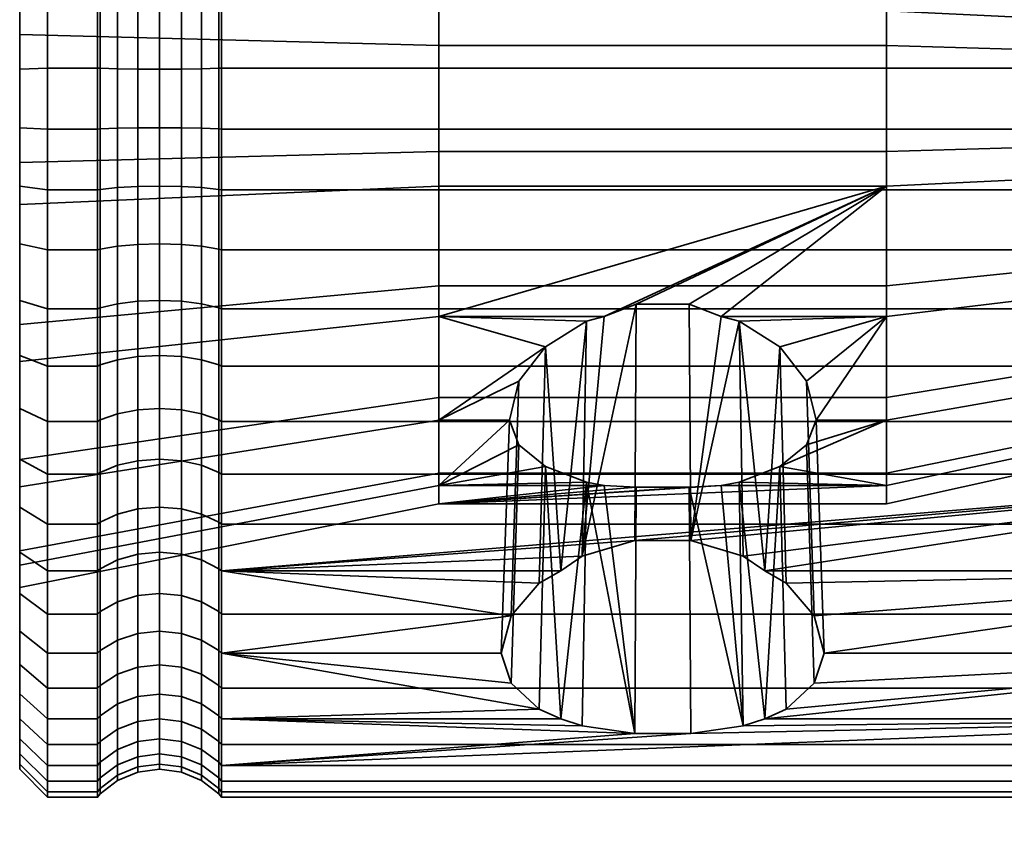
# Model space of a CAD drawing. Units: millimetres. Extents: x -6 to 713, y -82 to 637.
# Drawn here: x -6 to 29, y 132 to 162 of the extents above; entities that cross this region are included whole.
import ezdxf

# ---------------------------------------------------------------- set-up
doc = ezdxf.new("R2010")
doc.units = ezdxf.units.MM
doc.layers.add('kedersystem', color=4, linetype='Continuous', lineweight=35)

msp = doc.modelspace()

# ---------------------------------------------------------------- meshes
at = {"layer": 'kedersystem'}
mesh = msp.add_polyface(dxfattribs=at)
corners = [(0.968, 172.453, 320.995), (0.968, 168.588, 318.983), (0.875, 168.541, 319.095), (0.875, 172.388, 321.098), (0.968, 164.432, 317.673), (0.875, 164.405, 317.791), (0.968, 160.111, 317.104), (0.875, 160.106, 317.225), (0.968, 157.93, 367.056), (0.968, 162.284, 366.866), (0.875, 162.268, 366.746), (0.875, 157.935, 366.935), (0.968, 166.538, 365.923), (0.875, 166.502, 365.807), (0.968, 170.564, 364.255), (0.875, 170.508, 364.148), (0.968, 174.24, 361.914), (0.875, 174.166, 361.818), (20.338, 168.26, 331.178), (20.181, 174.317, 326.697), (18.983, 173.705, 325.9), (19.089, 167.47, 330.454), (17.515, 173.38, 325.476), (17.552, 167.049, 330.069), (15.952, 173.38, 325.476), (15.915, 167.049, 330.069), (14.483, 173.705, 325.9), (14.378, 167.47, 330.454), (13.286, 174.317, 326.697), (13.129, 168.26, 331.178), (12.505, 175.141, 327.771), (12.318, 169.321, 332.151), (12.233, 176.078, 328.992), (12.042, 170.524, 333.253), (12.505, 177.015, 330.213), (12.318, 171.278, 334.7), (24.733, 166.811, 329.851), (8.733, 166.811, 329.851), (8.733, 170.524, 333.253), (24.733, 172.849, 337.72), (8.733, 172.849, 337.72), (15.915, 172.701, 337.434), (17.552, 172.701, 337.434), (13.129, 171.942, 335.977), (14.378, 172.437, 336.927), (-6.247, 172.901, 331.429), (-6.247, 168.421, 327.324), (-6.247, 162.807, 324.999), (8.733, 162.159, 327.924), (-6.247, 156.737, 324.734), (8.733, 157.128, 327.704), (-6.247, 161.304, 359.426), (-6.247, 167.099, 357.599), (8.733, 165.716, 354.942), (8.733, 160.913, 356.456), (-6.247, 171.92, 353.9), (8.733, 169.711, 351.876), (-6.247, 175.185, 348.775), (8.733, 172.417, 347.629), (-6.247, 175.707, 336.819), (24.733, 162.159, 327.924), (24.733, 157.128, 327.704), (24.733, 165.716, 354.942), (24.733, 160.913, 356.456), (24.733, 169.711, 351.876), (24.733, 172.417, 347.629), (8.733, 173.507, 342.713), (24.733, 173.507, 342.713), (0.875, 175.828, 323.738), (0.253, 172.132, 321.5), (0.253, 175.506, 324.089), (0.253, 168.359, 319.536), (0.253, 170.288, 363.725), (0.253, 166.358, 365.353)]
mesh.append_faces([[corners[k] for k in face] for face in [(0, 1, 2, 3), (1, 4, 5, 2), (4, 6, 7, 5), (8, 9, 10, 11), (9, 12, 13, 10), (12, 14, 15, 13), (14, 16, 17, 15), (18, 19, 20, 21), (21, 20, 22, 23), (23, 22, 24, 25), (25, 24, 26, 27), (27, 26, 28, 29), (29, 28, 30, 31), (31, 30, 32, 33), (33, 32, 34, 35), (45, 46, 37, 38), (46, 47, 48, 37), (47, 49, 50, 48), (51, 52, 53, 54), (52, 55, 56, 53), (55, 57, 58, 56), (59, 45, 38, 40), (37, 48, 60, 36), (48, 50, 61, 60), (54, 53, 62, 63), (53, 56, 64, 62), (56, 58, 65, 64), (58, 66, 67, 65), (66, 40, 39, 67), (68, 3, 69, 70), (3, 2, 71, 69), (13, 15, 72, 73)]])
mesh.append_faces([[corners[k] for k in face] for face in [(37, 33, 38), (35, 38, 33)]], dxfattribs={"vtx0": -1})
mesh.append_faces([[corners[k] for k in face] for face in [(36, 25, 37)]], dxfattribs={"vtx0": -1, "vtx1": -1})
mesh.append_faces([[corners[k] for k in face] for face in [(36, 23, 25), (37, 25, 27), (37, 27, 29), (37, 29, 31), (37, 31, 33), (39, 41, 42), (40, 35, 43), (40, 43, 44), (40, 44, 41)]], dxfattribs={"vtx0": -1, "vtx2": -1})
mesh.append_faces([[corners[k] for k in face] for face in [(39, 40, 41), (40, 38, 35)]], dxfattribs={"vtx1": -1, "vtx2": -1})
mesh = msp.add_polyface(dxfattribs=at)
corners = [(42.807, 164.432, 317.673), (0.968, 164.432, 317.673), (0.968, 168.588, 318.983), (42.807, 168.588, 318.983), (42.807, 160.111, 317.104), (0.968, 160.111, 317.104), (42.807, 162.284, 366.866), (0.968, 162.284, 366.866), (0.968, 157.93, 367.056), (42.807, 157.93, 367.056), (42.807, 166.538, 365.923), (0.968, 166.538, 365.923), (42.807, 170.564, 364.255), (0.968, 170.564, 364.255), (24.733, 166.811, 329.851), (24.733, 170.524, 333.253), (21.424, 170.524, 333.253), (21.149, 169.321, 332.151), (20.338, 168.26, 331.178), (19.089, 167.47, 330.454), (17.552, 167.049, 330.069), (32.95, 165.83, 331.391), (32.95, 169.076, 334.365), (24.733, 162.159, 327.924), (32.95, 161.764, 329.706), (24.733, 157.128, 327.704), (32.95, 157.366, 329.514), (24.733, 155.882, 356.236), (24.733, 160.913, 356.456), (32.95, 160.675, 354.646), (32.95, 156.277, 354.454), (24.733, 165.716, 354.942), (32.95, 164.873, 353.322), (24.733, 169.711, 351.876), (32.95, 168.365, 350.642), (33.733, 161.552, 330.659), (33.733, 165.306, 332.214), (33.677, 165.484, 331.934), (33.677, 161.624, 330.336), (33.262, 161.736, 329.831), (33.262, 165.762, 331.498), (33.733, 168.301, 334.959), (33.677, 168.564, 334.757), (33.262, 168.975, 334.442), (33.733, 170.177, 338.562), (33.677, 170.493, 338.463), (33.733, 169.828, 346.557), (33.733, 167.645, 349.983), (33.677, 167.89, 350.207), (33.677, 170.134, 346.684), (33.262, 170.612, 346.881), (33.262, 168.271, 350.557), (32.95, 170.73, 346.93), (33.733, 164.422, 352.456), (33.677, 164.575, 352.75), (33.262, 164.814, 353.209), (33.733, 160.547, 353.678), (33.677, 160.591, 354.007), (33.262, 160.658, 354.52), (33.733, 156.489, 353.501), (33.677, 156.417, 353.824), (33.262, 156.305, 354.329), (33.262, 157.383, 329.641), (33.513, 165.642, 331.686), (33.513, 161.688, 330.049), (33.513, 168.797, 334.578), (33.513, 170.774, 338.374), (33.262, 170.987, 338.307), (33.513, 168.106, 350.406), (33.513, 170.406, 346.796), (33.513, 164.711, 353.011), (33.513, 160.629, 354.298), (33.513, 156.353, 354.111), (33.677, 157.45, 330.153), (33.513, 157.412, 329.862)]
mesh.append_faces([[corners[k] for k in face] for face in [(0, 1, 2, 3), (4, 5, 1, 0), (6, 7, 8, 9), (10, 11, 7, 6), (12, 13, 11, 10), (15, 14, 21, 22), (14, 23, 24, 21), (23, 25, 26, 24), (27, 28, 29, 30), (28, 31, 32, 29), (31, 33, 34, 32), (35, 36, 37, 38), (39, 40, 21, 24), (36, 41, 42, 37), (40, 43, 22, 21), (41, 44, 45, 42), (46, 47, 48, 49), (50, 51, 34, 52), (47, 53, 54, 48), (51, 55, 32, 34), (53, 56, 57, 54), (55, 58, 29, 32), (56, 59, 60, 57), (58, 61, 30, 29), (62, 39, 24, 26), (38, 37, 63, 64), (64, 63, 40, 39), (37, 42, 65, 63), (63, 65, 43, 40), (42, 45, 66, 65), (65, 66, 67, 43), (49, 48, 68, 69), (69, 68, 51, 50), (48, 54, 70, 68), (68, 70, 55, 51), (54, 57, 71, 70), (70, 71, 58, 55), (57, 60, 72, 71), (71, 72, 61, 58), (73, 38, 64, 74), (74, 64, 39, 62)]])
mesh.append_faces([[corners[k] for k in face] for face in [(14, 16, 17), (14, 17, 18), (14, 18, 19), (14, 19, 20)]], dxfattribs={"vtx0": -1, "vtx2": -1})
mesh.append_faces([[corners[k] for k in face] for face in [(14, 15, 16)]], dxfattribs={"vtx2": -1})
mesh = msp.add_polyface(dxfattribs=at)
corners = [(-3.461, 164.432, 317.673), (-5.247, 164.432, 317.673), (-5.247, 168.588, 318.983), (-3.461, 168.588, 318.983), (-3.461, 160.111, 317.104), (-5.247, 160.111, 317.104), (-3.461, 162.284, 366.866), (-5.247, 162.284, 366.866), (-5.247, 157.93, 367.056), (-3.461, 157.93, 367.056), (-3.461, 166.538, 365.923), (-5.247, 166.538, 365.923), (-3.368, 168.541, 319.095), (-3.368, 164.405, 317.791), (-3.368, 160.106, 317.225), (-3.368, 157.935, 366.935), (-3.368, 162.268, 366.746), (-3.368, 166.502, 365.807), (-6.247, 168.421, 327.324), (-6.247, 168.204, 319.91), (-6.247, 164.214, 318.653), (-6.247, 162.807, 324.999), (-6.247, 160.067, 318.107), (-6.247, 156.737, 324.734), (-6.247, 162.153, 365.871), (-6.247, 166.236, 364.966), (-6.247, 167.099, 357.599), (-6.247, 170.101, 363.365), (-6.247, 161.304, 359.426), (-6.247, 157.974, 366.053), (-2.747, 168.359, 319.536), (-2.747, 164.302, 318.257), (-2.023, 168.244, 319.812), (-2.023, 164.237, 318.549), (-1.247, 168.205, 319.907), (-1.247, 164.215, 318.649), (-0.47, 168.244, 319.812), (-0.47, 164.237, 318.549), (0.253, 168.359, 319.536), (0.253, 164.302, 318.257), (0.875, 168.541, 319.095), (0.875, 164.405, 317.791), (-2.747, 160.085, 317.701), (-2.023, 160.072, 318.001), (-1.247, 160.067, 318.103), (-0.47, 160.072, 318.001), (0.253, 160.085, 317.701), (0.875, 160.106, 317.225), (-2.747, 157.956, 366.459), (-2.747, 162.206, 366.273), (-2.023, 157.969, 366.159), (-2.023, 162.167, 365.976), (-1.247, 157.974, 366.057), (-1.247, 162.153, 365.875), (-0.47, 157.969, 366.159), (-0.47, 162.167, 365.976), (0.253, 157.956, 366.459), (0.253, 162.206, 366.273), (0.875, 157.935, 366.935), (0.875, 162.268, 366.746), (-2.747, 166.358, 365.353), (-2.023, 166.268, 365.067), (-1.247, 166.238, 364.969), (-0.47, 166.268, 365.067), (0.253, 166.358, 365.353), (0.875, 166.502, 365.807), (-1.247, 170.103, 363.368), (-2.023, 170.15, 363.459), (-0.47, 170.15, 363.459)]
mesh.append_faces([[corners[k] for k in face] for face in [(0, 1, 2, 3), (4, 5, 1, 0), (6, 7, 8, 9), (10, 11, 7, 6), (3, 12, 13, 0), (0, 13, 14, 4), (9, 15, 16, 6), (6, 16, 17, 10), (8, 7, 24, 29), (7, 11, 25, 24), (2, 1, 20, 19), (1, 5, 22, 20), (30, 31, 13, 12), (32, 33, 31, 30), (34, 35, 33, 32), (36, 37, 35, 34), (38, 39, 37, 36), (40, 41, 39, 38), (31, 42, 14, 13), (33, 43, 42, 31), (35, 44, 43, 33), (37, 45, 44, 35), (39, 46, 45, 37), (41, 47, 46, 39), (48, 49, 16, 15), (50, 51, 49, 48), (52, 53, 51, 50), (54, 55, 53, 52), (56, 57, 55, 54), (58, 59, 57, 56), (49, 60, 17, 16), (51, 61, 60, 49), (53, 62, 61, 51), (55, 63, 62, 53), (57, 64, 63, 55), (59, 65, 64, 57), (62, 66, 67, 61), (63, 68, 66, 62)]])
mesh.append_faces([[corners[k] for k in face] for face in [(18, 20, 21), (21, 22, 23), (28, 24, 26)]], dxfattribs={"vtx0": -1, "vtx1": -1})
mesh.append_faces([[corners[k] for k in face] for face in [(18, 19, 20), (21, 20, 22), (26, 25, 27), (28, 29, 24)]], dxfattribs={"vtx0": -1, "vtx2": -1})
mesh.append_faces([[corners[k] for k in face] for face in [(24, 25, 26)]], dxfattribs={"vtx1": -1, "vtx2": -1})
mesh = msp.add_polyface(dxfattribs=at)
corners = [(-3.461, 155.757, 317.294), (-5.247, 155.757, 317.294), (-5.247, 160.111, 317.104), (-3.461, 160.111, 317.104), (-3.461, 151.503, 318.237), (-5.247, 151.503, 318.237), (-3.461, 153.61, 366.487), (-5.247, 153.61, 366.487), (-5.247, 149.453, 365.177), (-3.461, 149.453, 365.177), (-3.461, 157.93, 367.056), (-5.247, 157.93, 367.056), (-3.368, 160.106, 317.225), (-3.368, 155.773, 317.414), (-3.368, 151.539, 318.353), (-3.368, 149.5, 365.065), (-3.368, 153.636, 366.369), (-3.368, 157.935, 366.935), (-6.247, 156.737, 324.734), (-6.247, 160.067, 318.107), (-6.247, 155.888, 318.289), (-6.247, 151.805, 319.194), (-6.247, 147.94, 320.795), (-6.247, 150.942, 326.561), (-6.247, 149.838, 364.25), (-6.247, 153.827, 365.507), (-6.247, 155.234, 359.161), (-6.247, 157.974, 366.053), (-6.247, 161.304, 359.426), (-6.247, 149.62, 356.836), (-2.747, 160.085, 317.701), (-2.747, 155.835, 317.887), (-2.023, 160.072, 318.001), (-2.023, 155.875, 318.184), (-1.247, 160.067, 318.103), (-1.247, 155.888, 318.285), (-0.47, 160.072, 318.001), (-0.47, 155.875, 318.184), (0.253, 160.085, 317.701), (0.253, 155.835, 317.887), (0.875, 160.106, 317.225), (0.875, 155.773, 317.414), (-2.747, 151.683, 318.808), (-2.023, 151.773, 319.093), (-1.247, 151.804, 319.191), (-0.47, 151.773, 319.093), (0.253, 151.683, 318.808), (0.875, 151.539, 318.353), (-1.247, 147.939, 320.792), (-2.023, 147.891, 320.701), (-0.47, 147.891, 320.701), (0.253, 147.753, 320.435), (-2.747, 149.682, 364.624), (-2.747, 153.739, 365.904), (-2.023, 149.797, 364.348), (-2.023, 153.804, 365.611), (-1.247, 149.836, 364.253), (-1.247, 153.826, 365.511), (-0.47, 149.797, 364.348), (-0.47, 153.804, 365.611), (0.253, 149.682, 364.624), (0.253, 153.739, 365.904), (0.875, 149.5, 365.065), (0.875, 153.636, 366.369), (-2.747, 157.956, 366.459), (-2.023, 157.969, 366.159), (-1.247, 157.974, 366.057), (-0.47, 157.969, 366.159), (0.253, 157.956, 366.459), (0.875, 157.935, 366.935)]
mesh.append_faces([[corners[k] for k in face] for face in [(0, 1, 2, 3), (4, 5, 1, 0), (6, 7, 8, 9), (10, 11, 7, 6), (3, 12, 13, 0), (0, 13, 14, 4), (9, 15, 16, 6), (6, 16, 17, 10), (8, 7, 25, 24), (7, 11, 27, 25), (2, 1, 20, 19), (1, 5, 21, 20), (30, 31, 13, 12), (32, 33, 31, 30), (34, 35, 33, 32), (36, 37, 35, 34), (38, 39, 37, 36), (40, 41, 39, 38), (31, 42, 14, 13), (33, 43, 42, 31), (35, 44, 43, 33), (37, 45, 44, 35), (39, 46, 45, 37), (41, 47, 46, 39), (44, 48, 49, 43), (45, 50, 48, 44), (46, 51, 50, 45), (52, 53, 16, 15), (54, 55, 53, 52), (56, 57, 55, 54), (58, 59, 57, 56), (60, 61, 59, 58), (62, 63, 61, 60), (53, 64, 17, 16), (55, 65, 64, 53), (57, 66, 65, 55), (59, 67, 66, 57), (61, 68, 67, 59), (63, 69, 68, 61)]])
mesh.append_faces([[corners[k] for k in face] for face in [(22, 23, 21), (26, 27, 28), (29, 24, 26)]], dxfattribs={"vtx0": -1, "vtx1": -1})
mesh.append_faces([[corners[k] for k in face] for face in [(18, 19, 20), (18, 20, 21), (21, 23, 18), (26, 25, 27)]], dxfattribs={"vtx0": -1, "vtx2": -1})
mesh.append_faces([[corners[k] for k in face] for face in [(24, 25, 26)]], dxfattribs={"vtx1": -1, "vtx2": -1})
mesh = msp.add_polyface(dxfattribs=at)
corners = [(0.968, 160.111, 317.104), (0.968, 155.757, 317.294), (0.875, 155.773, 317.414), (0.875, 160.106, 317.225), (0.968, 151.503, 318.237), (0.875, 151.539, 318.353), (0.968, 147.477, 319.905), (0.875, 147.533, 320.012), (0.968, 143.802, 322.246), (0.875, 143.875, 322.342), (0.968, 145.588, 363.165), (0.968, 149.453, 365.177), (0.875, 149.5, 365.065), (0.875, 145.653, 363.063), (0.968, 153.61, 366.487), (0.875, 153.636, 366.369), (0.968, 157.93, 367.056), (0.875, 157.935, 366.935), (8.733, 144.534, 341.448), (8.733, 145.192, 346.44), (14.643, 145.192, 346.44), (15.787, 145.13, 345.972), (17.68, 145.13, 345.972), (18.823, 145.192, 346.44), (24.733, 145.192, 346.44), (8.733, 147.517, 350.907), (11.252, 147.517, 350.907), (11.591, 146.639, 349.221), (12.547, 145.87, 347.743), (14.004, 145.3, 346.649), (14.643, 151.23, 354.309), (14.004, 151.056, 354.15), (8.733, 151.23, 354.309), (12.547, 150.147, 353.317), (11.591, 148.918, 352.191), (24.733, 155.882, 356.236), (15.787, 151.666, 354.49), (8.733, 155.882, 356.236), (11.317, 140.524, 358.758), (12.321, 141.697, 360.039), (13.086, 142.131, 360.512), (13.857, 142.657, 360.916), (15.735, 143.215, 361.344), (17.68, 151.666, 354.49), (17.732, 143.215, 361.344), (18.823, 151.23, 354.309), (19.463, 151.056, 354.15), (19.61, 142.657, 360.916), (-6.247, 156.737, 324.734), (-6.247, 150.942, 326.561), (8.733, 152.325, 329.218), (8.733, 157.128, 327.704), (-6.247, 146.121, 330.26), (8.733, 148.33, 332.284), (-6.247, 142.856, 335.385), (8.733, 145.624, 336.531), (-6.247, 142.334, 347.341), (-6.247, 145.14, 352.731), (-6.247, 149.62, 356.836), (-6.247, 155.234, 359.161), (-6.247, 161.304, 359.426), (8.733, 160.913, 356.456), (24.733, 152.325, 329.218), (24.733, 157.128, 327.704), (24.733, 148.33, 332.284), (24.733, 145.624, 336.531), (24.733, 144.534, 341.448), (24.733, 160.913, 356.456)]
mesh.append_faces([[corners[k] for k in face] for face in [(0, 1, 2, 3), (1, 4, 5, 2), (4, 6, 7, 5), (6, 8, 9, 7), (10, 11, 12, 13), (11, 14, 15, 12), (14, 16, 17, 15), (38, 34, 33, 39), (42, 36, 43, 44), (48, 49, 50, 51), (49, 52, 53, 50), (52, 54, 55, 53), (56, 57, 25, 19), (57, 58, 32, 25), (58, 59, 37, 32), (59, 60, 61, 37), (51, 50, 62, 63), (50, 53, 64, 62), (53, 55, 65, 64), (55, 18, 66, 65), (37, 61, 67, 35)]])
mesh.append_faces([[corners[k] for k in face] for face in [(19, 29, 20), (25, 34, 26), (35, 32, 37), (40, 31, 41), (41, 36, 42), (44, 46, 47)]], dxfattribs={"vtx0": -1})
mesh.append_faces([[corners[k] for k in face] for face in [(32, 33, 25)]], dxfattribs={"vtx0": -1, "vtx1": -1})
mesh.append_faces([[corners[k] for k in face] for face in [(18, 20, 21), (18, 22, 23), (18, 23, 24), (19, 26, 27), (19, 27, 28), (19, 28, 29), (32, 31, 33), (25, 33, 34), (35, 36, 30), (35, 30, 32), (40, 33, 31), (41, 30, 36), (44, 45, 46)]], dxfattribs={"vtx0": -1, "vtx2": -1})
mesh.append_faces([[corners[k] for k in face] for face in [(30, 31, 32)]], dxfattribs={"vtx1": -1})
mesh.append_faces([[corners[k] for k in face] for face in [(18, 19, 20), (19, 25, 26), (41, 31, 30), (44, 43, 45)]], dxfattribs={"vtx2": -1})
mesh = msp.add_polyface(dxfattribs=at)
corners = [(42.807, 155.757, 317.294), (0.968, 155.757, 317.294), (0.968, 160.111, 317.104), (42.807, 160.111, 317.104), (42.807, 151.503, 318.237), (0.968, 151.503, 318.237), (42.807, 147.477, 319.905), (0.968, 147.477, 319.905), (42.807, 149.453, 365.177), (0.968, 149.453, 365.177), (0.968, 145.588, 363.165), (42.807, 145.588, 363.165), (42.807, 153.61, 366.487), (0.968, 153.61, 366.487), (42.807, 157.93, 367.056), (0.968, 157.93, 367.056), (24.733, 151.23, 354.309), (24.733, 147.517, 350.907), (22.215, 147.517, 350.907), (21.876, 148.918, 352.191), (20.92, 150.147, 353.317), (19.463, 151.056, 354.15), (18.823, 151.23, 354.309), (24.733, 155.882, 356.236), (17.68, 151.666, 354.49), (15.787, 151.666, 354.49), (20.381, 142.131, 360.512), (24.733, 157.128, 327.704), (24.733, 152.325, 329.218), (32.95, 153.168, 330.838), (32.95, 157.366, 329.514), (24.733, 148.33, 332.284), (32.95, 149.676, 333.518), (24.733, 145.624, 336.531), (32.95, 147.311, 337.23), (32.95, 152.211, 352.769), (32.95, 148.966, 349.795), (32.95, 156.277, 354.454), (33.733, 156.489, 353.501), (33.733, 152.735, 351.946), (33.677, 152.557, 352.226), (33.677, 156.417, 353.824), (33.262, 156.305, 354.329), (33.262, 152.279, 352.662), (33.733, 149.74, 349.201), (33.677, 149.477, 349.403), (33.262, 149.066, 349.718), (33.733, 147.864, 345.598), (33.677, 147.548, 345.697), (33.262, 147.054, 345.853), (32.95, 146.933, 345.891), (33.733, 147.334, 341.57), (33.677, 147.003, 341.555), (33.733, 148.213, 337.603), (33.677, 147.907, 337.477), (33.733, 150.396, 334.177), (33.677, 150.152, 333.953), (33.262, 147.429, 337.279), (33.262, 149.77, 333.604), (33.733, 153.619, 331.704), (33.677, 153.466, 331.41), (33.262, 153.227, 330.951), (33.733, 157.494, 330.482), (33.677, 157.45, 330.153), (33.262, 157.383, 329.641), (33.513, 152.399, 352.474), (33.513, 156.353, 354.111), (33.513, 149.244, 349.582), (33.513, 147.267, 345.786), (33.513, 147.635, 337.364), (33.513, 146.709, 341.542), (33.513, 149.935, 333.754), (33.513, 153.33, 331.149), (33.513, 157.412, 329.862)]
mesh.append_faces([[corners[k] for k in face] for face in [(0, 1, 2, 3), (4, 5, 1, 0), (6, 7, 5, 4), (8, 9, 10, 11), (12, 13, 9, 8), (14, 15, 13, 12), (27, 28, 29, 30), (28, 31, 32, 29), (31, 33, 34, 32), (17, 16, 35, 36), (16, 23, 37, 35), (38, 39, 40, 41), (42, 43, 35, 37), (39, 44, 45, 40), (43, 46, 36, 35), (44, 47, 48, 45), (46, 49, 50, 36), (47, 51, 52, 48), (51, 53, 54, 52), (53, 55, 56, 54), (57, 58, 32, 34), (55, 59, 60, 56), (58, 61, 29, 32), (59, 62, 63, 60), (61, 64, 30, 29), (41, 40, 65, 66), (66, 65, 43, 42), (40, 45, 67, 65), (65, 67, 46, 43), (45, 48, 68, 67), (67, 68, 49, 46), (52, 54, 69, 70), (54, 56, 71, 69), (69, 71, 58, 57), (56, 60, 72, 71), (71, 72, 61, 58), (60, 63, 73, 72), (72, 73, 64, 61)]])
mesh.append_faces([[corners[k] for k in face] for face in [(16, 21, 22)]], dxfattribs={"vtx0": -1})
mesh.append_faces([[corners[k] for k in face] for face in [(16, 18, 19), (16, 19, 20), (16, 20, 21), (23, 22, 24), (23, 24, 25), (26, 21, 20)]], dxfattribs={"vtx0": -1, "vtx2": -1})
mesh.append_faces([[corners[k] for k in face] for face in [(16, 17, 18), (23, 16, 22)]], dxfattribs={"vtx2": -1})
mesh = msp.add_polyface(dxfattribs=at)
corners = [(-3.461, 145.588, 363.165), (-5.247, 145.588, 363.165), (-5.247, 142.131, 360.512), (-3.461, 142.131, 360.512), (-3.461, 147.477, 319.905), (-5.247, 147.477, 319.905), (-5.247, 151.503, 318.237), (-3.461, 151.503, 318.237), (-3.461, 143.802, 322.246), (-5.247, 143.802, 322.246), (-3.461, 149.453, 365.177), (-5.247, 149.453, 365.177), (-3.368, 151.539, 318.353), (-3.368, 147.533, 320.012), (-3.368, 143.875, 322.342), (-3.368, 142.213, 360.423), (-3.368, 145.653, 363.063), (-3.368, 149.5, 365.065), (-6.247, 141.541, 341.317), (-6.247, 142.856, 335.385), (-6.247, 144.413, 323.043), (-6.247, 146.121, 330.26), (-6.247, 147.94, 320.795), (-6.247, 150.942, 326.561), (-6.247, 142.334, 347.341), (-6.247, 142.809, 359.772), (-6.247, 145.14, 352.731), (-6.247, 146.127, 362.318), (-6.247, 149.62, 356.836), (-6.247, 149.838, 364.25), (-6.247, 151.805, 319.194), (-5.247, 140.589, 325.19), (-6.247, 141.329, 325.868), (-2.747, 151.683, 318.808), (-2.747, 147.753, 320.435), (-2.023, 151.773, 319.093), (-2.023, 147.891, 320.701), (0.875, 151.539, 318.353), (0.875, 147.533, 320.012), (0.253, 147.753, 320.435), (0.253, 151.683, 318.808), (-2.747, 144.166, 322.721), (-2.023, 144.348, 322.958), (-1.247, 147.939, 320.792), (-1.247, 144.41, 323.04), (-0.47, 147.891, 320.701), (-0.47, 144.348, 322.958), (0.253, 144.166, 322.721), (0.875, 143.875, 322.342), (-2.023, 141.251, 325.797), (-2.747, 141.03, 325.594), (-1.247, 141.326, 325.866), (-0.47, 141.251, 325.797), (0.253, 141.03, 325.594), (-2.747, 142.535, 360.071), (-2.747, 145.909, 362.66), (-2.023, 142.737, 359.85), (-2.023, 146.07, 362.408), (-1.247, 142.806, 359.775), (-1.247, 146.125, 362.321), (-0.47, 142.737, 359.85), (-0.47, 146.07, 362.408), (0.253, 142.535, 360.071), (0.253, 145.909, 362.66), (0.875, 142.213, 360.423), (0.875, 145.653, 363.063), (-2.747, 149.682, 364.624), (-2.023, 149.797, 364.348), (-1.247, 149.836, 364.253), (-0.47, 149.797, 364.348), (0.253, 149.682, 364.624), (0.875, 149.5, 365.065)]
mesh.append_faces([[corners[k] for k in face] for face in [(0, 1, 2, 3), (4, 5, 6, 7), (8, 9, 5, 4), (10, 11, 1, 0), (7, 12, 13, 4), (4, 13, 14, 8), (3, 15, 16, 0), (0, 16, 17, 10), (6, 5, 22, 30), (5, 9, 20, 22), (9, 31, 32, 20), (2, 1, 27, 25), (1, 11, 29, 27), (33, 34, 13, 12), (35, 36, 34, 33), (37, 38, 39, 40), (34, 41, 14, 13), (36, 42, 41, 34), (43, 44, 42, 36), (45, 46, 44, 43), (39, 47, 46, 45), (38, 48, 47, 39), (42, 49, 50, 41), (44, 51, 49, 42), (46, 52, 51, 44), (47, 53, 52, 46), (54, 55, 16, 15), (56, 57, 55, 54), (58, 59, 57, 56), (60, 61, 59, 58), (62, 63, 61, 60), (64, 65, 63, 62), (55, 66, 17, 16), (57, 67, 66, 55), (59, 68, 67, 57), (61, 69, 68, 59), (63, 70, 69, 61), (65, 71, 70, 63)]])
mesh.append_faces([[corners[k] for k in face] for face in [(20, 21, 22), (24, 25, 26), (26, 27, 28)]], dxfattribs={"vtx0": -1, "vtx1": -1})
mesh.append_faces([[corners[k] for k in face] for face in [(20, 19, 21), (22, 21, 23), (26, 25, 27), (28, 27, 29)]], dxfattribs={"vtx0": -1, "vtx2": -1})
mesh.append_faces([[corners[k] for k in face] for face in [(18, 19, 20)]], dxfattribs={"vtx1": -1, "vtx2": -1})
mesh = msp.add_polyface(dxfattribs=at)
corners = [(20.381, 136.845, 353.624), (19.61, 136.591, 353.01), (42.807, 136.845, 353.624), (17.732, 136.322, 352.362), (0.968, 135.178, 349.598), (42.807, 135.178, 349.598), (42.807, 145.588, 363.165), (0.968, 142.131, 360.512), (15.735, 143.215, 361.344), (17.732, 143.215, 361.344), (19.61, 142.657, 360.916), (20.381, 142.131, 360.512), (42.807, 143.802, 322.246), (0.968, 143.802, 322.246), (0.968, 147.477, 319.905), (42.807, 147.477, 319.905), (42.807, 140.589, 325.19), (0.968, 140.589, 325.19), (42.807, 137.936, 328.648), (0.968, 137.936, 328.648), (42.807, 135.924, 332.513), (0.968, 135.924, 332.513), (42.807, 134.613, 336.669), (0.968, 134.613, 336.669), (42.807, 134.044, 340.99), (0.968, 134.044, 340.99), (42.807, 134.234, 345.343), (0.968, 134.234, 345.343), (42.807, 139.187, 357.299), (22.502, 139.187, 357.299), (22.149, 138.124, 355.63), (21.145, 137.19, 354.165), (42.807, 142.131, 360.512), (21.145, 141.697, 360.039), (22.149, 140.524, 358.758), (8.733, 144.534, 341.448), (24.733, 145.192, 346.44), (24.733, 144.534, 341.448), (18.823, 145.192, 346.44), (19.463, 145.3, 346.649), (20.92, 145.87, 347.743), (24.733, 147.517, 350.907), (21.876, 146.639, 349.221), (22.215, 147.517, 350.907), (19.463, 151.056, 354.15), (20.92, 150.147, 353.317), (21.876, 148.918, 352.191), (24.733, 145.624, 336.531), (32.95, 146.359, 341.527), (32.95, 147.311, 337.23), (32.95, 146.933, 345.891), (32.95, 148.966, 349.795), (33.262, 147.054, 345.853), (33.262, 146.486, 341.533), (33.262, 147.429, 337.279), (33.677, 147.548, 345.697), (33.677, 147.003, 341.555), (33.513, 146.709, 341.542), (33.513, 147.267, 345.786), (33.513, 147.635, 337.364)]
mesh.append_faces([[corners[k] for k in face] for face in [(12, 13, 14, 15), (16, 17, 13, 12), (18, 19, 17, 16), (20, 21, 19, 18), (22, 23, 21, 20), (24, 25, 23, 22), (26, 27, 25, 24), (5, 4, 27, 26), (29, 43, 42, 30), (30, 42, 40, 31), (33, 45, 46, 34), (34, 46, 43, 29), (47, 37, 48, 49), (37, 36, 50, 48), (36, 41, 51, 50), (52, 53, 48, 50), (53, 54, 49, 48), (55, 56, 57, 58), (58, 57, 53, 52), (57, 59, 54, 53)]])
mesh.append_faces([[corners[k] for k in face] for face in [(2, 4, 5), (35, 36, 37), (41, 42, 43), (0, 39, 1), (11, 45, 33)]], dxfattribs={"vtx0": -1})
mesh.append_faces([[corners[k] for k in face] for face in [(36, 40, 41)]], dxfattribs={"vtx0": -1, "vtx1": -1})
mesh.append_faces([[corners[k] for k in face] for face in [(2, 3, 4), (6, 7, 8)]], dxfattribs={"vtx0": -1, "vtx1": -1, "vtx2": -1})
mesh.append_faces([[corners[k] for k in face] for face in [(2, 1, 3), (6, 8, 9), (6, 9, 10), (6, 10, 11), (28, 30, 31), (28, 31, 0), (32, 33, 34), (32, 34, 29), (36, 39, 40), (41, 40, 42), (0, 40, 39)]], dxfattribs={"vtx0": -1, "vtx2": -1})
mesh.append_faces([[corners[k] for k in face] for face in [(0, 1, 2), (38, 39, 36)]], dxfattribs={"vtx1": -1})
mesh.append_faces([[corners[k] for k in face] for face in [(28, 29, 30), (32, 11, 33), (0, 31, 40), (1, 39, 38), (11, 10, 44)]], dxfattribs={"vtx2": -1})
mesh = msp.add_polyface(dxfattribs=at)
corners = [(0.968, 135.178, 349.598), (17.732, 136.322, 352.362), (15.735, 136.322, 352.362), (0.968, 136.845, 353.624), (13.857, 136.591, 353.01), (13.086, 136.845, 353.624), (42.807, 145.588, 363.165), (0.968, 145.588, 363.165), (0.968, 142.131, 360.512), (13.857, 142.657, 360.916), (15.735, 143.215, 361.344), (13.086, 142.131, 360.512), (0.968, 139.187, 357.299), (12.321, 137.19, 354.165), (11.317, 138.124, 355.63), (10.965, 139.187, 357.299), (11.317, 140.524, 358.758), (12.321, 141.697, 360.039), (0.968, 143.802, 322.246), (0.968, 140.589, 325.19), (0.875, 140.678, 325.272), (0.875, 143.875, 322.342), (0.968, 137.936, 328.648), (0.875, 138.038, 328.713), (0.968, 135.924, 332.513), (0.875, 136.036, 332.559), (0.968, 134.613, 336.669), (0.875, 134.732, 336.695), (0.968, 134.044, 340.99), (0.875, 134.166, 340.995), (0.968, 134.234, 345.343), (0.875, 134.355, 345.327), (0.875, 135.293, 349.561), (0.875, 136.953, 353.568), (0.875, 139.283, 357.225), (0.875, 142.213, 360.423), (0.875, 145.653, 363.063), (8.733, 144.534, 341.448), (15.787, 145.13, 345.972), (17.68, 145.13, 345.972), (19.61, 136.591, 353.01), (18.823, 145.192, 346.44), (14.643, 145.192, 346.44), (14.004, 145.3, 346.649), (12.547, 145.87, 347.743), (11.591, 146.639, 349.221), (11.252, 147.517, 350.907), (11.591, 148.918, 352.191), (12.547, 150.147, 353.317), (-6.247, 142.856, 335.385), (-6.247, 141.541, 341.317), (8.733, 145.624, 336.531), (-6.247, 142.334, 347.341), (8.733, 145.192, 346.44), (0.253, 141.03, 325.594), (0.253, 144.166, 322.721), (0.253, 138.44, 328.969), (0.253, 139.661, 356.935), (0.253, 137.376, 353.348), (0.253, 142.535, 360.071)]
mesh.append_faces([[corners[k] for k in face] for face in [(18, 19, 20, 21), (19, 22, 23, 20), (22, 24, 25, 23), (24, 26, 27, 25), (26, 28, 29, 27), (28, 30, 31, 29), (30, 0, 32, 31), (0, 3, 33, 32), (3, 12, 34, 33), (12, 8, 35, 34), (8, 7, 36, 35), (1, 39, 38, 2), (13, 44, 45, 14), (14, 45, 46, 15), (15, 46, 47, 16), (49, 50, 37, 51), (50, 52, 53, 37), (21, 20, 54, 55), (20, 23, 56, 54), (33, 34, 57, 58), (34, 35, 59, 57)]])
mesh.append_faces([[corners[k] for k in face] for face in [(3, 4, 5), (9, 8, 11), (12, 14, 15), (13, 3, 5), (8, 17, 11), (16, 12, 15), (40, 39, 1), (2, 43, 4), (5, 44, 13)]], dxfattribs={"vtx0": -1})
mesh.append_faces([[corners[k] for k in face] for face in [(0, 2, 3)]], dxfattribs={"vtx0": -1, "vtx1": -1})
mesh.append_faces([[corners[k] for k in face] for face in [(0, 1, 2), (3, 2, 4), (12, 13, 14), (8, 16, 17), (37, 38, 39), (40, 41, 39), (2, 42, 43), (5, 43, 44)]], dxfattribs={"vtx0": -1, "vtx2": -1})
mesh.append_faces([[corners[k] for k in face] for face in [(9, 10, 8), (12, 3, 13), (8, 12, 16)]], dxfattribs={"vtx1": -1, "vtx2": -1})
mesh.append_faces([[corners[k] for k in face] for face in [(6, 7, 8), (2, 38, 42), (5, 4, 43), (11, 17, 48)]], dxfattribs={"vtx2": -1})
mesh = msp.add_polyface(dxfattribs=at)
corners = [(43.218, 143.476, 321.821), (43.218, 140.194, 324.828), (42.807, 140.589, 325.19), (42.807, 143.802, 322.246), (43.218, 137.484, 328.36), (42.807, 137.936, 328.648), (43.218, 135.429, 332.308), (42.807, 135.924, 332.513), (43.753, 142.341, 335.171), (44.253, 142.696, 335.318), (44.253, 144.118, 332.586), (43.753, 143.794, 332.38), (43.218, 134.09, 336.553), (42.807, 134.613, 336.669), (43.753, 141.395, 338.173), (44.253, 141.77, 338.256), (43.218, 133.509, 340.966), (42.807, 134.044, 340.99), (43.753, 140.984, 341.293), (44.253, 141.368, 341.309), (43.218, 133.703, 345.413), (42.807, 134.234, 345.343), (43.753, 141.121, 344.436), (44.253, 141.502, 344.386), (43.218, 134.667, 349.759), (42.807, 135.178, 349.598), (43.753, 141.803, 347.509), (44.253, 142.169, 347.393), (43.218, 136.37, 353.871), (42.807, 136.845, 353.624), (43.753, 143.007, 350.416), (44.253, 143.347, 350.239), (43.218, 138.762, 357.625), (42.807, 139.187, 357.299), (43.753, 144.698, 353.07), (44.253, 145.002, 352.837), (43.218, 141.769, 360.907), (42.807, 142.131, 360.512), (43.218, 145.3, 363.616), (42.807, 145.588, 363.165), (20.381, 142.131, 360.512), (20.381, 136.845, 353.624), (22.502, 139.187, 357.299), (45.459, 146.632, 318.282), (45.459, 142.688, 320.795), (44.253, 142.992, 321.191), (44.253, 146.863, 318.725), (44.253, 139.608, 324.292), (44.253, 136.814, 327.933), (45.459, 136.393, 327.664), (45.459, 134.233, 331.813), (44.253, 134.695, 332.004), (45.459, 143.157, 335.509), (45.459, 144.539, 332.854), (45.459, 132.827, 336.273), (44.253, 133.315, 336.381), (45.459, 142.257, 338.364), (45.459, 132.216, 340.91), (44.253, 132.715, 340.932), (45.459, 141.867, 341.331), (45.459, 132.42, 345.582), (44.253, 132.916, 345.517), (45.459, 141.997, 344.321), (45.459, 133.433, 350.148), (44.253, 133.909, 349.998), (45.459, 135.222, 354.469), (44.253, 135.665, 354.238), (45.459, 137.735, 358.413), (44.253, 138.131, 358.109), (45.459, 140.895, 361.861), (44.253, 141.232, 361.493), (45.459, 144.605, 364.708), (44.253, 144.873, 364.287)]
mesh.append_faces([[corners[k] for k in face] for face in [(0, 1, 2, 3), (1, 4, 5, 2), (4, 6, 7, 5), (8, 9, 10, 11), (6, 12, 13, 7), (14, 15, 9, 8), (12, 16, 17, 13), (18, 19, 15, 14), (16, 20, 21, 17), (22, 23, 19, 18), (20, 24, 25, 21), (26, 27, 23, 22), (24, 28, 29, 25), (30, 31, 27, 26), (28, 32, 33, 29), (34, 35, 31, 30), (32, 36, 37, 33), (36, 38, 39, 37), (43, 44, 45, 46), (45, 47, 1, 0), (47, 48, 4, 1), (49, 50, 51, 48), (48, 51, 6, 4), (10, 9, 52, 53), (50, 54, 55, 51), (51, 55, 12, 6), (9, 15, 56, 52), (54, 57, 58, 55), (55, 58, 16, 12), (15, 19, 59, 56), (57, 60, 61, 58), (58, 61, 20, 16), (19, 23, 62, 59), (60, 63, 64, 61), (61, 64, 24, 20), (63, 65, 66, 64), (64, 66, 28, 24), (65, 67, 68, 66), (66, 68, 32, 28), (67, 69, 70, 68), (68, 70, 36, 32), (69, 71, 72, 70), (70, 72, 38, 36)]])
mesh.append_faces([[corners[k] for k in face] for face in [(39, 40, 37), (33, 41, 29), (37, 42, 33)]], dxfattribs={"vtx0": -1})
mesh = msp.add_polyface(dxfattribs=at)
corners = [(-3.461, 140.589, 325.19), (-5.247, 140.589, 325.19), (-5.247, 143.802, 322.246), (-3.461, 143.802, 322.246), (-3.461, 137.936, 328.648), (-5.247, 137.936, 328.648), (-3.461, 135.924, 332.513), (-5.247, 135.924, 332.513), (-3.461, 139.187, 357.299), (-5.247, 139.187, 357.299), (-5.247, 136.845, 353.624), (-3.461, 136.845, 353.624), (-3.461, 142.131, 360.512), (-5.247, 142.131, 360.512), (-3.368, 143.875, 322.342), (-3.368, 140.678, 325.272), (-3.368, 138.038, 328.713), (-3.368, 136.036, 332.559), (-3.368, 136.953, 353.568), (-3.368, 139.283, 357.225), (-3.368, 142.213, 360.423), (-6.247, 136.851, 332.897), (-6.247, 136.135, 349.296), (-6.247, 137.736, 353.16), (-6.247, 138.782, 329.187), (-6.247, 139.983, 356.688), (-6.247, 141.329, 325.868), (-6.247, 141.541, 341.317), (-6.247, 144.413, 323.043), (-6.247, 142.809, 359.772), (-6.247, 142.334, 347.341), (-2.747, 144.166, 322.721), (-2.747, 141.03, 325.594), (-2.747, 138.44, 328.969), (-2.023, 141.251, 325.797), (-2.023, 138.693, 329.13), (-1.247, 141.326, 325.866), (-1.247, 138.779, 329.185), (-0.47, 141.251, 325.797), (-0.47, 138.693, 329.13), (0.253, 141.03, 325.594), (0.253, 138.44, 328.969), (-2.747, 136.476, 332.742), (-2.023, 136.753, 332.857), (-1.247, 136.847, 332.896), (-0.47, 136.753, 332.857), (0.253, 136.476, 332.742), (0.875, 138.038, 328.713), (0.875, 136.036, 332.559), (-1.247, 136.131, 349.297), (-1.247, 137.732, 353.162), (-2.023, 137.642, 353.209), (-2.023, 136.034, 349.328), (-0.47, 136.034, 349.328), (-0.47, 137.642, 353.209), (-2.747, 137.376, 353.348), (-2.747, 139.661, 356.935), (-2.023, 139.899, 356.753), (-1.247, 139.98, 356.69), (-0.47, 139.899, 356.753), (0.253, 137.376, 353.348), (0.253, 139.661, 356.935), (-2.747, 142.535, 360.071), (-2.023, 142.737, 359.85), (-1.247, 142.806, 359.775), (-0.47, 142.737, 359.85), (0.253, 142.535, 360.071)]
mesh.append_faces([[corners[k] for k in face] for face in [(0, 1, 2, 3), (4, 5, 1, 0), (6, 7, 5, 4), (8, 9, 10, 11), (12, 13, 9, 8), (3, 14, 15, 0), (0, 15, 16, 4), (4, 16, 17, 6), (11, 18, 19, 8), (8, 19, 20, 12), (1, 5, 24, 26), (5, 7, 21, 24), (10, 9, 25, 23), (9, 13, 29, 25), (31, 32, 15, 14), (32, 33, 16, 15), (34, 35, 33, 32), (36, 37, 35, 34), (38, 39, 37, 36), (40, 41, 39, 38), (33, 42, 17, 16), (35, 43, 42, 33), (37, 44, 43, 35), (39, 45, 44, 37), (41, 46, 45, 39), (47, 48, 46, 41), (49, 50, 51, 52), (53, 54, 50, 49), (55, 56, 19, 18), (51, 57, 56, 55), (50, 58, 57, 51), (54, 59, 58, 50), (60, 61, 59, 54), (56, 62, 20, 19), (57, 63, 62, 56), (58, 64, 63, 57), (59, 65, 64, 58), (61, 66, 65, 59)]])
mesh.append_faces([[corners[k] for k in face] for face in [(21, 23, 24), (24, 25, 26), (26, 27, 28), (27, 29, 30)]], dxfattribs={"vtx0": -1, "vtx1": -1})
mesh.append_faces([[corners[k] for k in face] for face in [(26, 25, 27)]], dxfattribs={"vtx0": -1, "vtx1": -1, "vtx2": -1})
mesh.append_faces([[corners[k] for k in face] for face in [(21, 22, 23), (24, 23, 25), (27, 25, 29)]], dxfattribs={"vtx0": -1, "vtx2": -1})
mesh = msp.add_polyface(dxfattribs=at)
corners = [(-3.461, 136.845, 353.624), (-5.247, 136.845, 353.624), (-5.247, 135.178, 349.598), (-3.461, 135.178, 349.598), (-3.461, 134.613, 336.669), (-5.247, 134.613, 336.669), (-5.247, 135.924, 332.513), (-3.461, 135.924, 332.513), (-3.461, 134.044, 340.99), (-5.247, 134.044, 340.99), (-3.461, 134.234, 345.343), (-5.247, 134.234, 345.343), (-3.368, 136.036, 332.559), (-3.368, 134.732, 336.695), (-3.368, 134.166, 340.995), (-3.368, 134.355, 345.327), (-3.368, 135.293, 349.561), (-3.368, 136.953, 353.568), (-6.247, 135.047, 341.033), (-6.247, 135.23, 345.212), (-6.247, 135.593, 336.886), (-6.247, 136.135, 349.296), (-6.247, 136.851, 332.897), (-6.247, 137.736, 353.16), (-2.747, 136.476, 332.742), (-2.747, 135.197, 336.798), (-2.023, 136.753, 332.857), (-2.023, 135.49, 336.863), (-1.247, 136.847, 332.896), (-1.247, 135.589, 336.885), (-0.47, 136.753, 332.857), (-0.47, 135.49, 336.863), (0.253, 136.476, 332.742), (0.253, 135.197, 336.798), (0.875, 136.036, 332.559), (0.875, 134.732, 336.695), (-2.747, 134.642, 341.016), (-2.023, 134.941, 341.029), (-1.247, 135.043, 341.033), (-0.47, 134.941, 341.029), (0.253, 134.642, 341.016), (0.875, 134.166, 340.995), (-2.747, 134.827, 345.265), (-2.023, 135.125, 345.226), (-1.247, 135.226, 345.213), (-0.47, 135.125, 345.226), (0.253, 134.827, 345.265), (0.875, 134.355, 345.327), (-2.747, 135.748, 349.418), (-2.023, 136.034, 349.328), (-1.247, 136.131, 349.297), (-0.47, 136.034, 349.328), (0.253, 135.748, 349.418), (0.875, 135.293, 349.561), (-2.747, 137.376, 353.348), (-2.023, 137.642, 353.209), (0.253, 137.376, 353.348), (-0.47, 137.642, 353.209), (0.875, 136.953, 353.568)]
mesh.append_faces([[corners[k] for k in face] for face in [(0, 1, 2, 3), (4, 5, 6, 7), (8, 9, 5, 4), (10, 11, 9, 8), (3, 2, 11, 10), (7, 12, 13, 4), (4, 13, 14, 8), (8, 14, 15, 10), (10, 15, 16, 3), (3, 16, 17, 0), (6, 5, 20, 22), (5, 9, 18, 20), (9, 11, 19, 18), (11, 2, 21, 19), (2, 1, 23, 21), (24, 25, 13, 12), (26, 27, 25, 24), (28, 29, 27, 26), (30, 31, 29, 28), (32, 33, 31, 30), (34, 35, 33, 32), (25, 36, 14, 13), (27, 37, 36, 25), (29, 38, 37, 27), (31, 39, 38, 29), (33, 40, 39, 31), (35, 41, 40, 33), (36, 42, 15, 14), (37, 43, 42, 36), (38, 44, 43, 37), (39, 45, 44, 38), (40, 46, 45, 39), (41, 47, 46, 40), (42, 48, 16, 15), (43, 49, 48, 42), (44, 50, 49, 43), (45, 51, 50, 44), (46, 52, 51, 45), (47, 53, 52, 46), (48, 54, 17, 16), (49, 55, 54, 48), (52, 56, 57, 51), (53, 58, 56, 52)]])
mesh.append_faces([[corners[k] for k in face] for face in [(20, 21, 22)]], dxfattribs={"vtx0": -1, "vtx1": -1})
mesh.append_faces([[corners[k] for k in face] for face in [(20, 19, 21)]], dxfattribs={"vtx0": -1, "vtx2": -1})
mesh.append_faces([[corners[k] for k in face] for face in [(18, 19, 20)]], dxfattribs={"vtx1": -1})

doc.saveas('drawing.dxf')
